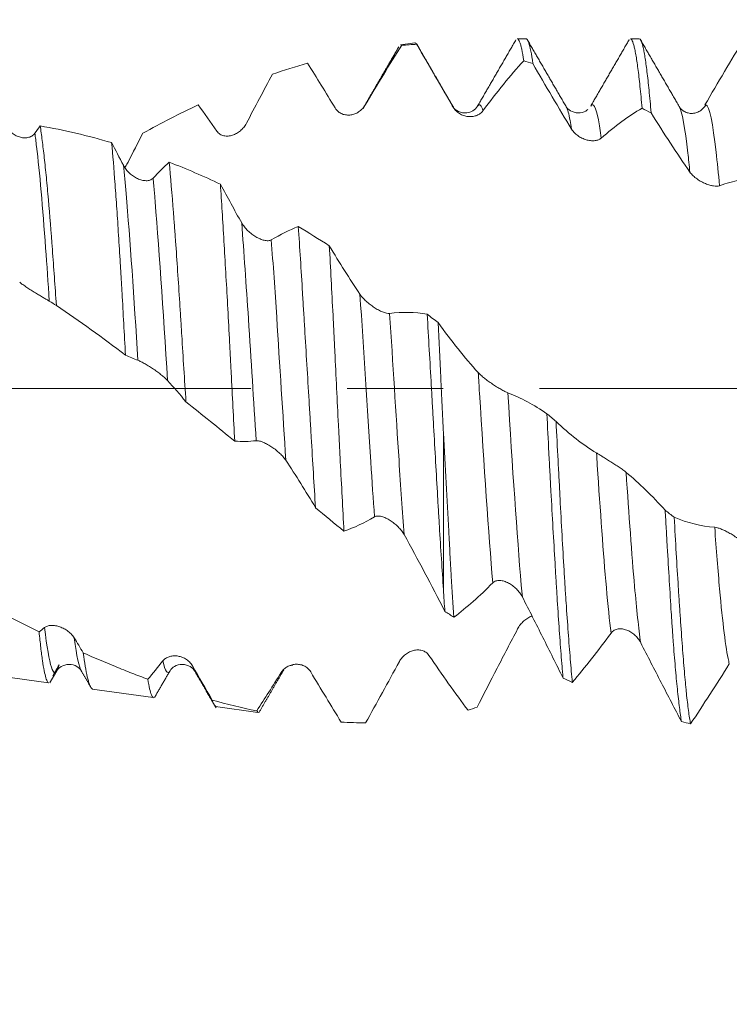
# Model space of a CAD drawing. Units: millimetres. Extents: x -41 to 46, y -82 to 24.
# Drawn here: x 19 to 23, y -3 to 2 of the extents above; entities that cross this region are included whole.
import ezdxf

# ---------------------------------------------------------------- set-up
doc = ezdxf.new("R2010")
doc.units = ezdxf.units.MM
doc.linetypes.add('CENTER', pattern=[47.5, 22, -8.5, 8.5, -8.5])
for name, color, linetype in [('1', 4, 'Continuous'), ('2', 7, 'Continuous'), ('SK2', 7, 'Continuous'), ('SK4', 2, 'CENTER')]:
    doc.layers.add(name, color=color, linetype=linetype)
doc.styles.add('iso_b_vert', font='simplex.shx')
doc.dimstyles.get("Standard").update_dxf_attribs({"dimtxt": 0.18, "dimasz": 0.18, "dimexe": 0.18, "dimexo": 0.0625, "dimgap": 0.09, "dimtad": 1, "dimzin": 0, "dimdsep": 52, "dimtxsty": 'Standard', "dimcen": 0.09, "dimadec": 0, "dimazin": 0, "dimtfac": 1, "dimtdec": 4, "dimtofl": 0, "dimtmove": 0, "dimatfit": 3, "dimfxl": 1, "dimtolj": 1, "dimtzin": 0, "dimarcsym": 0})

# ---------------------------------------------------------------- blocks, each defined once
blk = doc.blocks.new('_U2')
at = {"layer": 'SK2', "lineweight": 13}
for p, q in [((23.87, 1.5875), (23.87, 12.85)), ((25, 3.131882), (25, 12.85)), ((32.5, 10.85), (16.37, 10.85))]:
    blk.add_line(p, q, dxfattribs=at)
at = {"layer": 'SK2', "lineweight": 18}
for points in [[(23.87, 10.85), (20.370002, 10.389216), (20.369998, 11.310784)], [(25, 10.85), (28.499998, 11.310784), (28.500002, 10.389216)]]:
    blk.add_solid(points, dxfattribs=at)
at = {"layer": 'SK2', "lineweight": 18, "attachment_point": 7, "line_spacing_factor": 1.084337, "style": 'iso_b_vert'}
for s, insert, char_height in [('\\W0.5779;1.13', (21.823429, 18.735114), 3), ("\\W0.6474;'C'", (21.849929, 11.632634), 3.5)]:
    blk.add_mtext(s, dxfattribs=dict(at, insert=insert, char_height=char_height))
blk = doc.blocks.new('_U3')
at = {"layer": 'SK2', "lineweight": 13}
for p, q in [((19, -3.131882), (19, -10.544382)), ((25, -3.131882), (25, -10.544382)), ((32.5, -8.544382), (11.5, -8.544382))]:
    blk.add_line(p, q, dxfattribs=at)
at = {"layer": 'SK2', "lineweight": 18}
for points in [[(19, -8.544382), (15.500002, -9.005166), (15.499998, -8.083599)], [(25, -8.544382), (28.499998, -8.083599), (28.500002, -9.005166)]]:
    blk.add_solid(points, dxfattribs=at)
at = {"layer": 'SK2', "lineweight": 18, "insert": (18.681634, -7.659268), "char_height": 3, "attachment_point": 7, "line_spacing_factor": 1.084337, "style": 'iso_b_vert'}
blk.add_mtext('\\W0.5404;6', dxfattribs=at)
blk = doc.blocks.new('_U4')
at = {"layer": 'SK2', "lineweight": 13}
for p, q in [((7, -2.7225), (7, -33.044382)), ((25, -3.131882), (25, -33.044382)), ((25, -31.044382), (7, -31.044382))]:
    blk.add_line(p, q, dxfattribs=at)
at = {"layer": 'SK2', "lineweight": 18}
for points in [[(7, -31.044382), (10.499998, -30.583599), (10.500002, -31.505166)], [(25, -31.044382), (21.500002, -31.505166), (21.499998, -30.583599)]]:
    blk.add_solid(points, dxfattribs=at)
at = {"layer": 'SK2', "lineweight": 18, "insert": (14.742115, -30.159268), "char_height": 3, "attachment_point": 7, "line_spacing_factor": 1.084337, "style": 'iso_b_vert'}
blk.add_mtext('\\W0.5321;18', dxfattribs=at)
blk = doc.blocks.new('_U5')
at = {"layer": '2', "lineweight": 13}
for p, q in [((9.7, -1.5875), (9.7, -22.044382)), ((25, -3.131882), (25, -22.044382)), ((25, -20.044382), (9.7, -20.044382))]:
    blk.add_line(p, q, dxfattribs=at)
at = {"layer": '2', "lineweight": 18}
for points in [[(9.7, -20.044382), (13.199998, -19.583599), (13.200002, -20.505166)], [(25, -20.044382), (21.500002, -20.505166), (21.499998, -19.583599)]]:
    blk.add_solid(points, dxfattribs=at)
at = {"layer": '2', "lineweight": 18, "insert": (14.363486, -19.159268), "char_height": 3, "attachment_point": 7, "line_spacing_factor": 1.084337, "style": 'iso_b_vert'}
blk.add_mtext('\\W0.6562;15.3', dxfattribs=at)

msp = doc.modelspace()

# ---------------------------------------------------------------- linework, layer by layer
at = {"layer": '1', "lineweight": 18}
for p, q in [((21.1989, 1.5265), (21.1354, 1.5176)), ((21.2079, 1.5207), (21.2009, 1.5268)), ((21.6907, 1.5444), (21.6523, 1.5444)), ((22.1453, 1.5385), (22.147, 1.5411)), ((22.1907, 1.5444), (22.1522, 1.5444)), ((21.1369, 1.5178), (21.142, 1.5159)), ((20.9738, 1.2429), (20.9707, 1.2357)), ((21.3676, 1.2459), (21.3626, 1.2521)), ((21.4774, 1.2489), (21.4753, 1.2457)), ((21.8686, 1.2441), (21.8661, 1.2483)), ((22.4849, 1.2537), (22.4812, 1.2529)), ((21.3258, -0.1953), (21.3258, -0.8868)), ((19.232, -1.2501), (19.5811, -1.2992)), ((20.229, -1.2508), (20.2267, -1.2479)), ((20.6203, -1.2407), (20.6177, -1.2459)), ((19.774, -1.3263), (20.0426, -1.364)), ((20.3185, -1.4028), (20.506, -1.4292)), ((20.5072, -1.4294), (20.5006, -1.4228))]:
    msp.add_line(p, q, dxfattribs=at)
at = {"layer": '1', "lineweight": 13}
for p, q in [((20.9779, 1.2495), (20.9738, 1.2429)), ((21.3696, 1.2421), (21.3676, 1.2459))]:
    msp.add_line(p, q, dxfattribs=at)
at = {"layer": '1', "lineweight": 18}
for points, degree in [([(21.3675, 1.2461), (21.2869, 1.3847), (21.2064, 1.5234)], 2), ([(21.6462, 1.5402), (21.561, 1.393), (21.4755, 1.2459)], 2), ([(21.8688, 1.2437), (21.783, 1.3911), (21.6974, 1.5387)], 2), ([(22.1466, 1.5408), (22.0615, 1.394), (21.9764, 1.2473)], 2), ([(22.3667, 1.2475), (22.2808, 1.3952), (22.1952, 1.5427)], 2), ([(21.1283, 1.5087), (21.051, 1.3755), (20.9737, 1.2426)], 2), ([(21.2079, 1.5207), (21.186, 1.5194), (21.164, 1.5178), (21.142, 1.5159)], 3), ([(20.7254, 1.4373), (20.6737, 1.4226), (20.6219, 1.4062), (20.5698, 1.388)], 3), ([(20.847, 1.2393), (20.8063, 1.3067), (20.7657, 1.3729), (20.7254, 1.4373)], 3), ([(21.6804, 1.4475), (21.6939, 1.4435), (21.7074, 1.4395), (21.7209, 1.4353)], 3), ([(20.2427, 1.2532), (20.1607, 1.2146), (20.079, 1.1726), (19.9972, 1.1277)], 3), ([(20.3244, 1.1373), (20.2971, 1.1771), (20.2698, 1.2158), (20.2427, 1.2532)], 3), ([(22.2034, 1.238), (22.2168, 1.2313), (22.2302, 1.2245), (22.2435, 1.2176)], 3), ([(19.5202, 1.1277), (19.5281, 1.1386), (19.536, 1.1494), (19.5439, 1.1602)], 3), ([(19.9972, 1.1277), (19.9758, 1.0852), (19.9543, 1.0427), (19.9327, 1.0003)], 3), ([(19.8595, 1.0862), (19.8768, 1.0528), (19.8943, 1.0195), (19.9118, 0.9863)], 3), ([(20.0427, 0.9295), (20.0665, 0.9542), (20.0902, 0.9778), (20.1138, 1)], 3), ([(20.1138, 1), (20.1899, 0.9706), (20.2654, 0.9381), (20.3404, 0.9025)], 3), ([(20.3404, 0.9025), (20.3715, 0.8446), (20.4027, 0.7877), (20.4343, 0.7318)], 3), ([(20.5653, 0.657), (20.6052, 0.6806), (20.645, 0.7001), (20.6844, 0.7157)], 3), ([(20.6844, 0.7157), (20.73, 0.6883), (20.7758, 0.6601), (20.8215, 0.6308)], 3), ([(19.6156, 0.3672), (19.6051, 0.3739), (19.5947, 0.3803), (19.5843, 0.3864)], 3), ([(19.9211, 0.1486), (19.8198, 0.2246), (19.7182, 0.2978), (19.6156, 0.3672)], 3), ([(21.0879, 0.3322), (21.1437, 0.3393), (21.1992, 0.338), (21.254, 0.3285)], 3), ([(21.254, 0.3285), (21.2701, 0.3163), (21.2862, 0.3041), (21.3022, 0.2918)], 3), ([(19.9759, 0.1251), (19.9576, 0.132), (19.9393, 0.1398), (19.9211, 0.1486)], 3), ([(20.188, -0.0581), (20.1611, -0.0251), (20.1341, 0.0062), (20.1069, 0.0356)], 3), ([(21.8233, -0.1447), (21.8098, -0.1333), (21.7963, -0.1219), (21.7827, -0.1104)], 3), ([(21.8233, -0.1447), (21.882, -0.2006), (21.9416, -0.2472), (22.0021, -0.2838)], 3), ([(20.4986, -0.2298), (20.4668, -0.2334), (20.4351, -0.234), (20.4036, -0.2317)], 3), ([(20.8863, -0.6292), (20.8444, -0.5949), (20.8026, -0.5603), (20.7606, -0.5257)], 3), ([(22.3454, -0.5677), (22.3321, -0.5574), (22.3188, -0.5471), (22.3055, -0.5367)], 3), ([(21.0211, -0.566), (20.976, -0.5925), (20.9309, -0.6136), (20.8863, -0.6292)], 3), ([(22.3454, -0.5677), (22.4043, -0.5922), (22.464, -0.6072), (22.5245, -0.6119)], 3), ([(21.3258, -0.8868), (21.3279, -0.9199), (21.33, -0.9521), (21.3321, -0.9833)], 3), ([(21.3321, -0.9833), (21.3454, -0.992), (21.3588, -1.0006), (21.3722, -1.0091)], 3), ([(19.5389, -1.0739), (19.5471, -1.0676), (19.5552, -1.0612), (19.5634, -1.0546)], 3), ([(19.6944, -1.1004), (19.7076, -1.1221), (19.7207, -1.144), (19.7339, -1.1659)], 3), ([(20.0198, -1.2829), (20.0418, -1.2569), (20.0638, -1.23), (20.0859, -1.202)], 3), ([(19.5869, -1.2981), (19.6009, -1.2739), (19.615, -1.2498)], 2), ([(19.6275, -1.2195), (19.6181, -1.2356), (19.6087, -1.2517), (19.5992, -1.2678)], 3), ([(19.7255, -1.2458), (19.7482, -1.2849), (19.7709, -1.3239)], 2), ([(20.0494, -1.363), (20.0835, -1.3043), (20.1176, -1.2457)], 2), ([(20.2168, -1.224), (20.2459, -1.2743), (20.2749, -1.3246), (20.3038, -1.3748)], 3), ([(20.2291, -1.2509), (20.2752, -1.3303), (20.3212, -1.4097)], 2), ([(20.5101, -1.431), (20.5639, -1.3383), (20.6178, -1.2458)], 2), ([(20.6479, -1.2222), (20.6536, -1.2212), (20.6603, -1.2209)], 2), ([(20.7395, -1.2508), (20.7847, -1.3261), (20.8296, -1.4001), (20.8741, -1.4721)], 3), ([(21.8544, -1.2778), (21.8679, -1.2842), (21.8815, -1.2905), (21.8951, -1.2967)], 3), ([(20.3038, -1.3748), (20.3095, -1.393), (20.3151, -1.4024), (20.3207, -1.4031)], 3), ([(20.3038, -1.3748), (20.3698, -1.3932), (20.4353, -1.4092), (20.5006, -1.4228)], 3), ([(21.4744, -1.4064), (21.4611, -1.411), (21.4479, -1.4154), (21.4347, -1.4198)], 3), ([(20.8741, -1.4721), (20.91, -1.4741), (20.946, -1.4753), (20.9819, -1.4756)], 3), ([(22.3777, -1.47), (22.391, -1.4734), (22.4043, -1.4768), (22.4176, -1.48)], 3)]:
    msp.add_open_spline(points, degree=degree, dxfattribs=at)
for points, knots in [([(21.6523, 1.5444), (21.6527, 1.5444), (21.6532, 1.5443), (21.6566, 1.5432), (21.6596, 1.5389), (21.6641, 1.5275), (21.6657, 1.5229), (21.6686, 1.512), (21.6701, 1.5058), (21.6745, 1.4848), (21.6774, 1.4677), (21.6804, 1.4475)], [0, 0, 0, 0, 0.046794, 0.046794, 0.364529, 0.364529, 0.523397, 0.523397, 0.682265, 0.682265, 1, 1, 1, 1]), ([(21.7209, 1.4353), (21.718, 1.4568), (21.715, 1.4751), (21.709, 1.5055), (21.7059, 1.5176), (21.7021, 1.5287), (21.7013, 1.5307), (21.6998, 1.5343), (21.699, 1.5359), (21.6967, 1.5401), (21.6952, 1.5421), (21.6927, 1.544), (21.6916, 1.5444), (21.6906, 1.5444)], [0, 0, 0, 0, 0.299507, 0.299507, 0.599013, 0.599013, 0.67389, 0.67389, 0.748767, 0.748767, 0.89852, 0.89852, 1, 1, 1, 1]), ([(22.1522, 1.5444), (22.1542, 1.5444), (22.1592, 1.5407), (22.1641, 1.5279), (22.1685, 1.5115), (22.17, 1.5053), (22.173, 1.4911), (22.1745, 1.4831), (22.179, 1.4571), (22.1821, 1.4367), (22.1883, 1.39), (22.1913, 1.3638), (22.1959, 1.3199), (22.1974, 1.3046), (22.2004, 1.2724), (22.2019, 1.2555), (22.2034, 1.238)], [0, 0, 0, 0, 0.120412, 0.296329, 0.296329, 0.384288, 0.384288, 0.472247, 0.472247, 0.648165, 0.648165, 0.824082, 0.824082, 0.912041, 0.912041, 1, 1, 1, 1]), ([(22.2435, 1.2176), (22.242, 1.2354), (22.2405, 1.2527), (22.2374, 1.286), (22.2359, 1.302), (22.2313, 1.3477), (22.2282, 1.3752), (22.2222, 1.4241), (22.2192, 1.4456), (22.2147, 1.4733), (22.2133, 1.4818), (22.2103, 1.4972), (22.2088, 1.5042), (22.2044, 1.5225), (22.1989, 1.5391), (22.1933, 1.5444), (22.1907, 1.5444)], [0, 0, 0, 0, 0.085074, 0.085074, 0.170149, 0.170149, 0.340298, 0.340298, 0.510447, 0.510447, 0.595521, 0.595521, 0.680595, 0.680595, 0.850744, 1, 1, 1, 1]), ([(22.4812, 1.2529), (22.5102, 1.3023), (22.5391, 1.3514), (22.5966, 1.4486), (22.6252, 1.4967), (22.6536, 1.5441)], [0, 0, 0, 0, 0.5, 0.5, 1, 1, 1, 1]), ([(21.142, 1.5159), (21.1149, 1.4739), (21.0877, 1.4307), (21.033, 1.3418), (21.0055, 1.2962), (20.9779, 1.2495)], [0, 0, 0, 0, 0.5, 0.5, 1, 1, 1, 1]), ([(21.3696, 1.2421), (21.3425, 1.2886), (21.3155, 1.3352), (21.2615, 1.4282), (21.2347, 1.4745), (21.2079, 1.5207)], [0, 0, 0, 0, 0.5, 0.5, 1, 1, 1, 1]), ([(21.6804, 1.4475), (21.6508, 1.4148), (21.621, 1.3801), (21.561, 1.3064), (21.5309, 1.2677), (21.5006, 1.2269)], [0, 0, 0, 0, 0.5, 0.5, 1, 1, 1, 1]), ([(21.8922, 1.1455), (21.8634, 1.1926), (21.8348, 1.2404), (21.7776, 1.3371), (21.7492, 1.386), (21.7209, 1.4353)], [0, 0, 0, 0, 0.5, 0.5, 1, 1, 1, 1]), ([(20.5698, 1.388), (20.5509, 1.3526), (20.5319, 1.3168), (20.4937, 1.2447), (20.4746, 1.2084), (20.4553, 1.1718)], [0, 0, 0, 0, 0.5, 0.5, 1, 1, 1, 1]), ([(20.9779, 1.2495), (20.9745, 1.2437), (20.9704, 1.2386), (20.9615, 1.2293), (20.9565, 1.2252), (20.9459, 1.2183), (20.9403, 1.2155), (20.9286, 1.211), (20.9224, 1.2095), (20.9101, 1.2077), (20.9038, 1.2076), (20.891, 1.2089), (20.8847, 1.2104), (20.8724, 1.2152), (20.8664, 1.2187), (20.8557, 1.2275), (20.8508, 1.2329), (20.847, 1.2393)], [0, 0, 0, 0, 0.125, 0.125, 0.25, 0.25, 0.375, 0.375, 0.5, 0.5, 0.625, 0.625, 0.75, 0.75, 0.875, 0.875, 1, 1, 1, 1]), ([(21.4763, 1.2473), (21.4714, 1.2382), (21.4577, 1.2244), (21.4199, 1.2128), (21.3821, 1.2264), (21.3684, 1.2417), (21.3635, 1.2514)], [0, 0, 0, 0, 0.243816, 0.499529, 0.755563, 1, 1, 1, 1]), ([(21.5006, 1.2269), (21.4971, 1.2223), (21.4931, 1.2184), (21.4841, 1.2117), (21.4791, 1.2089), (21.4685, 1.2045), (21.4629, 1.203), (21.4512, 1.2011), (21.445, 1.2007), (21.4327, 1.2014), (21.4264, 1.2024), (21.4136, 1.206), (21.4073, 1.2085), (21.3981, 1.2135), (21.395, 1.2154), (21.3892, 1.2196), (21.3864, 1.2219), (21.3783, 1.2295), (21.3735, 1.2355), (21.3696, 1.2421)], [0, 0, 0, 0, 0.125, 0.125, 0.25, 0.25, 0.375, 0.375, 0.5, 0.5, 0.625, 0.625, 0.75, 0.75, 0.8125, 0.8125, 0.875, 0.875, 1, 1, 1, 1]), ([(21.964, 1.2341), (21.9616, 1.2309), (21.9524, 1.2221), (21.9206, 1.2134), (21.8845, 1.2255), (21.8719, 1.2378), (21.8677, 1.2458)], [0, 0, 0, 0, 0.133563, 0.424315, 0.715023, 1, 1, 1, 1]), ([(22.2034, 1.238), (22.1737, 1.2207), (22.1439, 1.2011), (22.0837, 1.1571), (22.0535, 1.1328), (22.0231, 1.1061)], [0, 0, 0, 0, 0.5, 0.5, 1, 1, 1, 1]), ([(22.4148, 0.9561), (22.3861, 0.9973), (22.3574, 1.0398), (22.3003, 1.1271), (22.2718, 1.1718), (22.2435, 1.2176)], [0, 0, 0, 0, 0.5, 0.5, 1, 1, 1, 1]), ([(22.4847, 1.2537), (22.4795, 1.2432), (22.4684, 1.2302), (22.4459, 1.2182), (22.4264, 1.2144), (22.4068, 1.2162), (22.3843, 1.2254), (22.3732, 1.2362), (22.368, 1.2453)], [0, 0, 0, 0, 0.240039, 0.368781, 0.500499, 0.63218, 0.760789, 1, 1, 1, 1]), ([(19.3892, 1.1639), (19.3927, 1.1572), (19.3968, 1.1512), (19.406, 1.1402), (19.4111, 1.1351), (19.4219, 1.1262), (19.4276, 1.1224), (19.4395, 1.1159), (19.4457, 1.1132), (19.458, 1.1094), (19.4643, 1.1081), (19.477, 1.1071), (19.4832, 1.1074), (19.4922, 1.1092), (19.4952, 1.11), (19.5009, 1.1122), (19.5037, 1.1135), (19.5116, 1.1182), (19.5163, 1.1224), (19.5202, 1.1277)], [0, 0, 0, 0, 0.125, 0.125, 0.25, 0.25, 0.375, 0.375, 0.5, 0.5, 0.625, 0.625, 0.75, 0.75, 0.8125, 0.8125, 0.875, 0.875, 1, 1, 1, 1]), ([(19.5439, 1.1602), (19.5469, 1.1406), (19.5499, 1.119), (19.5559, 1.0721), (19.559, 1.0467), (19.5636, 1.0057), (19.5651, 0.9916), (19.5682, 0.9623), (19.5697, 0.9471), (19.5743, 0.9007), (19.5773, 0.8682), (19.5861, 0.7666), (19.5918, 0.6932), (19.6037, 0.5348), (19.6096, 0.4525), (19.6156, 0.3672)], [0, 0, 0, 0, 0.125, 0.125, 0.25, 0.25, 0.3125, 0.3125, 0.375, 0.375, 0.5, 0.5, 0.75, 0.75, 1, 1, 1, 1]), ([(19.5439, 1.1602), (19.5966, 1.151), (19.6491, 1.1402), (19.7543, 1.1155), (19.8068, 1.1016), (19.8595, 1.0862)], [0, 0, 0, 0, 0.5, 0.5, 1, 1, 1, 1]), ([(20.4553, 1.1718), (20.4519, 1.1652), (20.4478, 1.1592), (20.4389, 1.1482), (20.4338, 1.1432), (20.4232, 1.1343), (20.4176, 1.1304), (20.4059, 1.1238), (20.3998, 1.1211), (20.3874, 1.1172), (20.3811, 1.1159), (20.3684, 1.115), (20.362, 1.1154), (20.3528, 1.1173), (20.3498, 1.1183), (20.3439, 1.1206), (20.3411, 1.122), (20.3331, 1.1271), (20.3282, 1.1317), (20.3244, 1.1373)], [0, 0, 0, 0, 0.125, 0.125, 0.25, 0.25, 0.375, 0.375, 0.5, 0.5, 0.625, 0.625, 0.75, 0.75, 0.8125, 0.8125, 0.875, 0.875, 1, 1, 1, 1]), ([(22.0231, 1.1061), (22.0197, 1.103), (22.0157, 1.1007), (22.0067, 1.0971), (22.0017, 1.0958), (21.9911, 1.0944), (21.9855, 1.0943), (21.9738, 1.0951), (21.9676, 1.096), (21.9553, 1.099), (21.949, 1.1011), (21.9362, 1.1066), (21.9299, 1.1099), (21.9176, 1.1179), (21.9116, 1.1226), (21.9009, 1.1332), (21.896, 1.1392), (21.8922, 1.1455)], [0, 0, 0, 0, 0.125, 0.125, 0.25, 0.25, 0.375, 0.375, 0.5, 0.5, 0.625, 0.625, 0.75, 0.75, 0.875, 0.875, 1, 1, 1, 1]), ([(19.9211, 0.1486), (19.9159, 0.2421), (19.9107, 0.3333), (19.9042, 0.4443), (19.9029, 0.4664), (19.9003, 0.5102), (19.899, 0.5319), (19.8951, 0.5958), (19.8901, 0.6784), (19.8851, 0.7559), (19.8813, 0.8121), (19.88, 0.8305), (19.8775, 0.8666), (19.8762, 0.8845), (19.8698, 0.9709), (19.8646, 1.0323), (19.8595, 1.0862)], [0, 0, 0, 0, 0.25, 0.25, 0.3125, 0.3125, 0.375, 0.375, 0.5, 0.625, 0.625, 0.6875, 0.6875, 0.75, 0.75, 1, 1, 1, 1]), ([(19.9327, 1.0003), (19.9292, 0.9935), (19.9252, 0.9872), (19.9199, 0.9801), (19.919, 0.979), (19.9182, 0.9779)], [0, 0, 0, 0, 0.842914, 0.842914, 1, 1, 1, 1]), ([(20.1138, 1), (20.12, 0.9327), (20.1263, 0.8584), (20.1342, 0.7569), (20.1358, 0.7361), (20.1389, 0.6939), (20.1405, 0.6726), (20.1452, 0.6078), (20.1514, 0.5193), (20.1574, 0.4267), (20.162, 0.3557), (20.1635, 0.3317), (20.1666, 0.2833), (20.1681, 0.2591), (20.1727, 0.1863), (20.1757, 0.1377), (20.1818, 0.04), (20.1849, -0.0089), (20.188, -0.0581)], [0, 0, 0, 0, 0.25, 0.25, 0.3125, 0.3125, 0.375, 0.375, 0.5, 0.625, 0.625, 0.6875, 0.6875, 0.75, 0.75, 0.875, 0.875, 1, 1, 1, 1]), ([(19.9118, 0.9863), (19.9153, 0.9796), (19.9194, 0.9734), (19.9286, 0.9617), (19.9337, 0.9562), (19.9445, 0.9462), (19.9502, 0.9417), (19.9621, 0.9336), (19.9683, 0.9301), (19.9806, 0.9244), (19.9869, 0.9222), (19.9996, 0.919), (20.0058, 0.9182), (20.0148, 0.9181), (20.0178, 0.9184), (20.0235, 0.9192), (20.0263, 0.9199), (20.0342, 0.9227), (20.0389, 0.9256), (20.0427, 0.9295)], [0, 0, 0, 0, 0.125, 0.125, 0.25, 0.25, 0.375, 0.375, 0.5, 0.5, 0.625, 0.625, 0.75, 0.75, 0.8125, 0.8125, 0.875, 0.875, 1, 1, 1, 1]), ([(22.5458, 0.896), (22.5424, 0.8948), (22.5383, 0.8941), (22.5294, 0.8938), (22.5244, 0.8942), (22.5138, 0.8958), (22.5082, 0.8971), (22.4964, 0.9004), (22.4903, 0.9026), (22.4779, 0.9077), (22.4717, 0.9106), (22.4589, 0.9176), (22.4525, 0.9215), (22.4403, 0.9301), (22.4343, 0.935), (22.4235, 0.9452), (22.4187, 0.9506), (22.4148, 0.9561)], [0, 0, 0, 0, 0.125, 0.125, 0.25, 0.25, 0.375, 0.375, 0.5, 0.5, 0.625, 0.625, 0.75, 0.75, 0.875, 0.875, 1, 1, 1, 1]), ([(22.7258, 0.9295), (22.6962, 0.9291), (22.6664, 0.9262), (22.6063, 0.915), (22.5762, 0.9068), (22.5458, 0.896)], [0, 0, 0, 0, 0.5, 0.5, 1, 1, 1, 1]), ([(20.4036, -0.2317), (20.3983, -0.1312), (20.3932, -0.0305), (20.3867, 0.0956), (20.3854, 0.1208), (20.3828, 0.1713), (20.3815, 0.1966), (20.3775, 0.2721), (20.3748, 0.3215), (20.3694, 0.4186), (20.3639, 0.514), (20.3586, 0.6061), (20.3533, 0.6963), (20.3507, 0.7398), (20.3455, 0.8236), (20.343, 0.8639), (20.3404, 0.9025)], [0, 0, 0, 0, 0.25, 0.25, 0.3125, 0.3125, 0.375, 0.375, 0.5, 0.5, 0.625, 0.75, 0.75, 0.875, 0.875, 1, 1, 1, 1]), ([(20.4343, 0.7318), (20.4378, 0.7256), (20.4419, 0.7196), (20.4511, 0.7081), (20.4562, 0.7025), (20.467, 0.692), (20.4727, 0.6871), (20.4846, 0.6781), (20.4908, 0.674), (20.5031, 0.6667), (20.5094, 0.6636), (20.5221, 0.6583), (20.5283, 0.6563), (20.5373, 0.6543), (20.5403, 0.6538), (20.546, 0.6532), (20.5488, 0.6531), (20.5567, 0.6535), (20.5614, 0.6547), (20.5653, 0.657)], [0, 0, 0, 0, 0.125, 0.125, 0.25, 0.25, 0.375, 0.375, 0.5, 0.5, 0.625, 0.625, 0.75, 0.75, 0.8125, 0.8125, 0.875, 0.875, 1, 1, 1, 1]), ([(20.6844, 0.7157), (20.6877, 0.6692), (20.694, 0.5737), (20.7001, 0.4736), (20.7047, 0.3968), (20.7063, 0.3709), (20.7095, 0.3185), (20.7111, 0.2921), (20.7158, 0.2129), (20.7223, 0.1069), (20.7287, 0.0001), (20.7336, -0.0802), (20.7352, -0.1071), (20.7384, -0.1608), (20.7401, -0.1878), (20.7449, -0.2678), (20.7512, -0.373), (20.7575, -0.4753), (20.7606, -0.5257)], [0, 0, 0, 0, 0.125, 0.25, 0.25, 0.3125, 0.3125, 0.375, 0.375, 0.5, 0.625, 0.625, 0.6875, 0.6875, 0.75, 0.75, 0.875, 1, 1, 1, 1]), ([(20.8863, -0.6292), (20.8836, -0.5798), (20.8809, -0.5294), (20.8755, -0.427), (20.8728, -0.3749), (20.8687, -0.2955), (20.8674, -0.2688), (20.8646, -0.2149), (20.8632, -0.1877), (20.8592, -0.1064), (20.8538, 0.0017), (20.8485, 0.1095), (20.8445, 0.1902), (20.8432, 0.217), (20.8405, 0.2707), (20.8392, 0.2976), (20.8351, 0.3773), (20.8298, 0.4816), (20.8243, 0.5817), (20.8215, 0.6308)], [0, 0, 0, 0, 0.125, 0.125, 0.25, 0.25, 0.3125, 0.3125, 0.375, 0.375, 0.5, 0.625, 0.625, 0.6875, 0.6875, 0.75, 0.75, 0.875, 1, 1, 1, 1]), ([(20.8215, 0.6308), (20.8438, 0.5934), (20.8663, 0.5568), (20.9114, 0.4854), (20.9341, 0.4506), (20.9569, 0.4168)], [0, 0, 0, 0, 0.5, 0.5, 1, 1, 1, 1]), ([(19.5843, 0.3864), (19.5808, 0.3884), (19.5768, 0.3908), (19.5678, 0.3961), (19.5628, 0.399), (19.5522, 0.4054), (19.5466, 0.4087), (19.5349, 0.4158), (19.5288, 0.4195), (19.5164, 0.4271), (19.5101, 0.431), (19.4973, 0.4391), (19.491, 0.4431), (19.4787, 0.4513), (19.4727, 0.4554), (19.462, 0.4631), (19.4572, 0.4667), (19.4533, 0.4699)], [0, 0, 0, 0, 0.125, 0.125, 0.25, 0.25, 0.375, 0.375, 0.5, 0.5, 0.625, 0.625, 0.75, 0.75, 0.875, 0.875, 1, 1, 1, 1]), ([(20.9569, 0.4168), (20.9604, 0.4115), (20.9646, 0.4064), (20.9737, 0.3961), (20.9789, 0.3909), (20.9897, 0.381), (20.9954, 0.3763), (21.0073, 0.3671), (21.0134, 0.3627), (21.0258, 0.3547), (21.0321, 0.351), (21.0448, 0.3442), (21.0509, 0.3413), (21.06, 0.3377), (21.063, 0.3366), (21.0687, 0.3347), (21.0714, 0.334), (21.0793, 0.3322), (21.084, 0.3318), (21.0879, 0.3322)], [0, 0, 0, 0, 0.125, 0.125, 0.25, 0.25, 0.375, 0.375, 0.5, 0.5, 0.625, 0.625, 0.75, 0.75, 0.8125, 0.8125, 0.875, 0.875, 1, 1, 1, 1]), ([(21.254, 0.3285), (21.2601, 0.2249), (21.2662, 0.12), (21.2737, -0.0127), (21.2752, -0.0393), (21.2782, -0.0927), (21.2797, -0.1195), (21.2842, -0.1992), (21.2871, -0.2516), (21.293, -0.3554), (21.2959, -0.4067), (21.3004, -0.4828), (21.3019, -0.508), (21.3049, -0.5581), (21.3064, -0.5831), (21.3139, -0.7064), (21.3199, -0.7994), (21.3258, -0.8868)], [0, 0, 0, 0, 0.25, 0.25, 0.3125, 0.3125, 0.375, 0.375, 0.5, 0.5, 0.625, 0.625, 0.6875, 0.6875, 0.75, 0.75, 1, 1, 1, 1]), ([(21.3022, 0.2918), (21.3314, 0.2513), (21.3607, 0.2126), (21.4197, 0.1389), (21.4494, 0.104), (21.4793, 0.0712)], [0, 0, 0, 0, 0.5, 0.5, 1, 1, 1, 1]), ([(21.3258, -0.1953), (21.3239, -0.1551), (21.3219, -0.1147), (21.318, -0.0333), (21.316, 0.0078), (21.31, 0.1304), (21.3061, 0.2114), (21.3022, 0.2918)], [0, 0, 0, 0, 0.25, 0.25, 0.5, 0.5, 1, 1, 1, 1]), ([(20.1069, 0.0356), (20.1035, 0.0394), (20.0994, 0.0433), (20.0905, 0.0515), (20.0855, 0.0557), (20.0749, 0.0642), (20.0693, 0.0685), (20.0575, 0.0771), (20.0514, 0.0814), (20.0391, 0.0898), (20.0328, 0.0938), (20.02, 0.1018), (20.0137, 0.1056), (20.0014, 0.1127), (19.9954, 0.1159), (19.9847, 0.1214), (19.9798, 0.1236), (19.9759, 0.1251)], [0, 0, 0, 0, 0.125, 0.125, 0.25, 0.25, 0.375, 0.375, 0.5, 0.5, 0.625, 0.625, 0.75, 0.75, 0.875, 0.875, 1, 1, 1, 1]), ([(21.4793, 0.0712), (21.4829, 0.0673), (21.487, 0.0633), (21.4962, 0.0549), (21.5013, 0.0506), (21.5121, 0.0419), (21.5178, 0.0376), (21.5298, 0.0289), (21.5359, 0.0246), (21.5483, 0.0163), (21.5546, 0.0123), (21.5672, 0.0045), (21.5734, 0.0008), (21.5824, -0.0043), (21.5854, -0.006), (21.5911, -0.009), (21.5939, -0.0105), (21.6017, -0.0144), (21.6065, -0.0166), (21.6103, -0.018)], [0, 0, 0, 0, 0.125, 0.125, 0.25, 0.25, 0.375, 0.375, 0.5, 0.5, 0.625, 0.625, 0.75, 0.75, 0.8125, 0.8125, 0.875, 0.875, 1, 1, 1, 1]), ([(21.6103, -0.018), (21.6248, -0.0234), (21.6393, -0.0295), (21.6682, -0.0429), (21.6826, -0.0501), (21.7257, -0.0732), (21.7543, -0.0907), (21.7827, -0.1104)], [0, 0, 0, 0, 0.25, 0.25, 0.5, 0.5, 1, 1, 1, 1]), ([(20.4036, -0.2317), (20.3679, -0.2026), (20.332, -0.1735), (20.26, -0.1154), (20.224, -0.0866), (20.188, -0.0581)], [0, 0, 0, 0, 0.5, 0.5, 1, 1, 1, 1]), ([(21.7827, -0.1104), (21.7857, -0.1681), (21.7886, -0.2255), (21.7931, -0.3112), (21.7946, -0.3396), (21.7969, -0.3822), (21.7977, -0.3965), (21.7992, -0.4247), (21.803, -0.4947), (21.8098, -0.617), (21.8159, -0.7204), (21.8204, -0.7959), (21.8219, -0.8207), (21.8241, -0.8575), (21.8249, -0.8696), (21.8264, -0.8937), (21.8301, -0.953), (21.8338, -1.0087), (21.8396, -1.0934), (21.8425, -1.1336), (21.8469, -1.1904), (21.8484, -1.2087), (21.8506, -1.2354), (21.8514, -1.2441), (21.8529, -1.2612), (21.8536, -1.2696), (21.8544, -1.2778)], [0, 0, 0, 0, 0.125, 0.125, 0.1875, 0.1875, 0.21875, 0.21875, 0.25, 0.375, 0.5, 0.5, 0.5625, 0.5625, 0.59375, 0.59375, 0.625, 0.75, 0.75, 0.875, 0.875, 0.9375, 0.9375, 0.96875, 0.96875, 1, 1, 1, 1]), ([(21.8951, -1.2967), (21.8936, -1.281), (21.8922, -1.2645), (21.8892, -1.2301), (21.8877, -1.2121), (21.8832, -1.1565), (21.8802, -1.1172), (21.8741, -1.0342), (21.871, -0.9906), (21.8664, -0.9218), (21.8648, -0.8983), (21.8618, -0.8503), (21.8602, -0.8256), (21.8557, -0.7507), (21.8498, -0.6482), (21.8441, -0.5406), (21.8398, -0.4581), (21.8383, -0.4302), (21.8354, -0.3739), (21.8338, -0.3454), (21.8293, -0.2596), (21.8263, -0.2022), (21.8233, -0.1447)], [0, 0, 0, 0, 0.0625, 0.0625, 0.125, 0.125, 0.25, 0.25, 0.375, 0.375, 0.4375, 0.4375, 0.5, 0.5, 0.625, 0.75, 0.75, 0.8125, 0.8125, 0.875, 0.875, 1, 1, 1, 1]), ([(21.3722, -1.0091), (21.3683, -0.9519), (21.3644, -0.8916), (21.3586, -0.7966), (21.3567, -0.7641), (21.3538, -0.7143), (21.3529, -0.6974), (21.351, -0.6634), (21.35, -0.6462), (21.3452, -0.5594), (21.3413, -0.4886), (21.3337, -0.3441), (21.3298, -0.2704), (21.3258, -0.1953)], [0, 0, 0, 0, 0.25, 0.25, 0.375, 0.375, 0.4375, 0.4375, 0.5, 0.5, 0.75, 0.75, 1, 1, 1, 1]), ([(20.6295, -0.3164), (20.626, -0.3113), (20.622, -0.3061), (20.6131, -0.2959), (20.6081, -0.2907), (20.5975, -0.2808), (20.5919, -0.2759), (20.5801, -0.2666), (20.574, -0.2621), (20.5617, -0.2538), (20.5554, -0.25), (20.5426, -0.2429), (20.5362, -0.2398), (20.524, -0.2346), (20.518, -0.2325), (20.5073, -0.2299), (20.5024, -0.2293), (20.4986, -0.2298)], [0, 0, 0, 0, 0.125, 0.125, 0.25, 0.25, 0.375, 0.375, 0.5, 0.5, 0.625, 0.625, 0.75, 0.75, 0.875, 0.875, 1, 1, 1, 1]), ([(22.0021, -0.2838), (22.0056, -0.2859), (22.0097, -0.2884), (22.0189, -0.2941), (22.024, -0.2972), (22.0348, -0.3039), (22.0405, -0.3074), (22.0524, -0.3148), (22.0586, -0.3187), (22.071, -0.3265), (22.0773, -0.3305), (22.0899, -0.3387), (22.0961, -0.3428), (22.1051, -0.3489), (22.1081, -0.351), (22.1138, -0.355), (22.1166, -0.3569), (22.1244, -0.3627), (22.1292, -0.3663), (22.133, -0.3695)], [0, 0, 0, 0, 0.125, 0.125, 0.25, 0.25, 0.375, 0.375, 0.5, 0.5, 0.625, 0.625, 0.75, 0.75, 0.8125, 0.8125, 0.875, 0.875, 1, 1, 1, 1]), ([(20.7606, -0.5257), (20.739, -0.4891), (20.7172, -0.4533), (20.6735, -0.3835), (20.6515, -0.3495), (20.6295, -0.3164)], [0, 0, 0, 0, 0.5, 0.5, 1, 1, 1, 1]), ([(22.133, -0.3695), (22.162, -0.3935), (22.1909, -0.4195), (22.2485, -0.4754), (22.2771, -0.5052), (22.3055, -0.5367)], [0, 0, 0, 0, 0.5, 0.5, 1, 1, 1, 1]), ([(21.1521, -0.6445), (21.1487, -0.6383), (21.1447, -0.6323), (21.1357, -0.6207), (21.1307, -0.615), (21.1201, -0.6043), (21.1145, -0.5993), (21.1027, -0.5899), (21.0966, -0.5855), (21.0843, -0.5778), (21.078, -0.5744), (21.0652, -0.5686), (21.0589, -0.5663), (21.0466, -0.5631), (21.0406, -0.5623), (21.0299, -0.5626), (21.025, -0.5638), (21.0211, -0.566)], [0, 0, 0, 0, 0.125, 0.125, 0.25, 0.25, 0.375, 0.375, 0.5, 0.5, 0.625, 0.625, 0.75, 0.75, 0.875, 0.875, 1, 1, 1, 1]), ([(22.3055, -0.5367), (22.3071, -0.5641), (22.3087, -0.5914), (22.3117, -0.6451), (22.3133, -0.6714), (22.3178, -0.7493), (22.3237, -0.8495), (22.3295, -0.9429), (22.3338, -1.0103), (22.3353, -1.0324), (22.3383, -1.0752), (22.3397, -1.0959), (22.3442, -1.1562), (22.3503, -1.2314), (22.3564, -1.2965), (22.361, -1.3414), (22.3626, -1.3557), (22.3656, -1.3828), (22.3672, -1.3955), (22.3717, -1.4314), (22.3747, -1.4523), (22.3777, -1.47)], [0, 0, 0, 0, 0.0625, 0.0625, 0.125, 0.125, 0.25, 0.375, 0.375, 0.4375, 0.4375, 0.5, 0.5, 0.625, 0.75, 0.75, 0.8125, 0.8125, 0.875, 0.875, 1, 1, 1, 1]), ([(22.4176, -1.48), (22.4146, -1.4633), (22.4084, -1.424), (22.4024, -1.3725), (22.3986, -1.3363), (22.3979, -1.3289), (22.3964, -1.3137), (22.3941, -1.2904), (22.3919, -1.2657), (22.3875, -1.2144), (22.3846, -1.1777), (22.3788, -1.0994), (22.3758, -1.0577), (22.3719, -1.0023), (22.3712, -0.9911), (22.3696, -0.9684), (22.3673, -0.9341), (22.365, -0.8988), (22.3605, -0.827), (22.3544, -0.728), (22.3484, -0.6223), (22.3454, -0.5677)], [0, 0, 0, 0, 0.125, 0.25, 0.25, 0.28125, 0.28125, 0.3125, 0.375, 0.375, 0.5, 0.5, 0.625, 0.625, 0.65625, 0.65625, 0.6875, 0.75, 0.75, 0.875, 1, 1, 1, 1]), ([(21.3321, -0.9833), (21.3024, -0.9251), (21.2726, -0.8677), (21.2126, -0.7546), (21.1825, -0.699), (21.1521, -0.6445)], [0, 0, 0, 0, 0.5, 0.5, 1, 1, 1, 1]), ([(22.5245, -0.6119), (22.528, -0.6122), (22.5322, -0.6131), (22.5414, -0.6156), (22.5465, -0.6174), (22.5574, -0.6216), (22.5631, -0.6241), (22.575, -0.6297), (22.5811, -0.6329), (22.5935, -0.6397), (22.5998, -0.6434), (22.6125, -0.6514), (22.6186, -0.6556), (22.6276, -0.6623), (22.6306, -0.6646), (22.6363, -0.6692), (22.639, -0.6716), (22.6469, -0.6787), (22.6516, -0.6835), (22.6554, -0.6882)], [0, 0, 0, 0, 0.125, 0.125, 0.25, 0.25, 0.375, 0.375, 0.5, 0.5, 0.625, 0.625, 0.75, 0.75, 0.8125, 0.8125, 0.875, 0.875, 1, 1, 1, 1]), ([(21.5438, -0.8572), (21.515, -0.8865), (21.4863, -0.9138), (21.429, -0.9644), (21.4005, -0.9877), (21.3722, -1.0091)], [0, 0, 0, 0, 0.5, 0.5, 1, 1, 1, 1]), ([(21.6747, -0.92), (21.6713, -0.9133), (21.6673, -0.9069), (21.6583, -0.8949), (21.6533, -0.8892), (21.6427, -0.8787), (21.6371, -0.874), (21.6254, -0.8653), (21.6193, -0.8615), (21.6069, -0.855), (21.6006, -0.8524), (21.5878, -0.8485), (21.5815, -0.8473), (21.5692, -0.8466), (21.5632, -0.8472), (21.5525, -0.8505), (21.5476, -0.8533), (21.5438, -0.8572)], [0, 0, 0, 0, 0.125, 0.125, 0.25, 0.25, 0.375, 0.375, 0.5, 0.5, 0.625, 0.625, 0.75, 0.75, 0.875, 0.875, 1, 1, 1, 1]), ([(19.1615, -0.8745), (19.2252, -0.9098), (19.2883, -0.9442), (19.3827, -0.9941), (19.4141, -1.0104), (19.4766, -1.0426), (19.5077, -1.0584), (19.5389, -1.0739)], [0, 0, 0, 0, 0.5, 0.5, 0.75, 0.75, 1, 1, 1, 1]), ([(21.8544, -1.2778), (21.8248, -1.2179), (21.795, -1.158), (21.7351, -1.0385), (21.705, -0.9791), (21.6747, -0.92)], [0, 0, 0, 0, 0.5, 0.5, 1, 1, 1, 1]), ([(21.6536, -1.0606), (21.6571, -1.0538), (21.6612, -1.0476), (21.6704, -1.036), (21.6756, -1.0306), (21.6864, -1.0209), (21.6921, -1.0166), (21.704, -1.009), (21.7101, -1.0057), (21.7166, -1.0031), (21.7169, -1.0029), (21.7173, -1.0028)], [0, 0, 0, 0, 0.246861, 0.246861, 0.493722, 0.493722, 0.740583, 0.740583, 0.987444, 0.987444, 1, 1, 1, 1]), ([(19.5822, -1.2993), (19.5816, -1.2992), (19.5809, -1.299), (19.579, -1.2978), (19.5777, -1.2964), (19.5739, -1.2907), (19.5714, -1.2846), (19.564, -1.2597), (19.5591, -1.2345), (19.5528, -1.1917), (19.5516, -1.1826), (19.5491, -1.1634), (19.5478, -1.1534), (19.544, -1.1218), (19.5415, -1.0988), (19.5389, -1.0739)], [0, 0, 0, 0, 0.044699, 0.044699, 0.131545, 0.131545, 0.305236, 0.305236, 0.652618, 0.652618, 0.739463, 0.739463, 0.826309, 0.826309, 1, 1, 1, 1]), ([(19.5634, -1.0546), (19.5669, -1.0518), (19.5711, -1.0497), (19.5802, -1.0467), (19.5854, -1.0457), (19.5962, -1.0451), (19.6018, -1.0453), (19.6137, -1.0469), (19.6199, -1.0482), (19.6322, -1.052), (19.6385, -1.0544), (19.6512, -1.0605), (19.6574, -1.0641), (19.6664, -1.0705), (19.6694, -1.0728), (19.6752, -1.0776), (19.6779, -1.0801), (19.6858, -1.0882), (19.6906, -1.0941), (19.6944, -1.1004)], [0, 0, 0, 0, 0.125, 0.125, 0.25, 0.25, 0.375, 0.375, 0.5, 0.5, 0.625, 0.625, 0.75, 0.75, 0.8125, 0.8125, 0.875, 0.875, 1, 1, 1, 1]), ([(21.4744, -1.4064), (21.5038, -1.3491), (21.5335, -1.2915), (21.5783, -1.2049), (21.5933, -1.1761), (21.6234, -1.1183), (21.6385, -1.0894), (21.6536, -1.0606)], [0, 0, 0, 0, 0.5, 0.5, 0.75, 0.75, 1, 1, 1, 1]), ([(22.0664, -1.0791), (22.0377, -1.1183), (22.009, -1.1562), (21.9519, -1.2288), (21.9234, -1.2635), (21.8951, -1.2967)], [0, 0, 0, 0, 0.5, 0.5, 1, 1, 1, 1]), ([(22.1974, -1.1217), (22.1939, -1.115), (22.1899, -1.1088), (22.1809, -1.0974), (22.1759, -1.0921), (22.1653, -1.0826), (22.1597, -1.0784), (22.148, -1.0712), (22.1419, -1.0682), (22.1295, -1.0635), (22.1232, -1.0618), (22.1105, -1.0601), (22.1041, -1.06), (22.0918, -1.0618), (22.0859, -1.0637), (22.0751, -1.0697), (22.0703, -1.0738), (22.0664, -1.0791)], [0, 0, 0, 0, 0.125, 0.125, 0.25, 0.25, 0.375, 0.375, 0.5, 0.5, 0.625, 0.625, 0.75, 0.75, 0.875, 0.875, 1, 1, 1, 1]), ([(22.3777, -1.47), (22.348, -1.4131), (22.3181, -1.3556), (22.258, -1.2393), (22.2278, -1.1807), (22.1974, -1.1217)], [0, 0, 0, 0, 0.5, 0.5, 1, 1, 1, 1]), ([(19.7339, -1.1659), (19.74, -1.2104), (19.7461, -1.2457), (19.7538, -1.2786), (19.7554, -1.2847), (19.7585, -1.2955), (19.76, -1.3004), (19.7646, -1.313), (19.7696, -1.323), (19.7746, -1.3264), (19.7766, -1.3266)], [0, 0, 0, 0, 0.428108, 0.428108, 0.535135, 0.535135, 0.642162, 0.642162, 0.856216, 1, 1, 1, 1]), ([(19.7339, -1.1659), (19.7815, -1.1873), (19.8293, -1.2078), (19.9009, -1.2371), (19.9248, -1.2467), (19.9724, -1.2652), (19.9962, -1.2742), (20.0198, -1.2829)], [0, 0, 0, 0, 0.5, 0.5, 0.75, 0.75, 1, 1, 1, 1]), ([(21.1311, -1.2049), (21.1346, -1.1984), (21.1387, -1.1926), (21.1479, -1.1821), (21.153, -1.1773), (21.1638, -1.169), (21.1695, -1.1655), (21.1814, -1.1597), (21.1875, -1.1575), (21.1999, -1.1544), (21.2062, -1.1535), (21.2189, -1.1534), (21.2251, -1.1542), (21.2341, -1.1566), (21.2371, -1.1577), (21.2428, -1.1603), (21.2455, -1.1619), (21.2534, -1.1672), (21.2582, -1.1718), (21.262, -1.1775)], [0, 0, 0, 0, 0.125, 0.125, 0.25, 0.25, 0.375, 0.375, 0.5, 0.5, 0.625, 0.625, 0.75, 0.75, 0.8125, 0.8125, 0.875, 0.875, 1, 1, 1, 1]), ([(20.0859, -1.202), (20.0895, -1.1975), (20.0936, -1.1938), (20.1027, -1.1877), (20.1079, -1.1852), (20.1187, -1.1816), (20.1243, -1.1805), (20.1362, -1.1794), (20.1424, -1.1795), (20.1548, -1.181), (20.1611, -1.1824), (20.1737, -1.1867), (20.1799, -1.1895), (20.1889, -1.195), (20.1919, -1.197), (20.1977, -1.2014), (20.2004, -1.2038), (20.2083, -1.2115), (20.213, -1.2175), (20.2168, -1.224)], [0, 0, 0, 0, 0.125, 0.125, 0.25, 0.25, 0.375, 0.375, 0.5, 0.5, 0.625, 0.625, 0.75, 0.75, 0.8125, 0.8125, 0.875, 0.875, 1, 1, 1, 1]), ([(20.1176, -1.2458), (20.122, -1.2375), (20.1348, -1.225), (20.1719, -1.2131), (20.209, -1.2256), (20.2218, -1.2387), (20.2263, -1.2473)], [0, 0, 0, 0, 0.247802, 0.50141, 0.754274, 1, 1, 1, 1]), ([(20.6085, -1.2536), (20.6121, -1.2479), (20.6162, -1.2429), (20.6254, -1.2343), (20.6305, -1.2305), (20.6413, -1.2243), (20.6469, -1.2219), (20.6588, -1.2183), (20.665, -1.2172), (20.6774, -1.2164), (20.6837, -1.2167), (20.6963, -1.2188), (20.7025, -1.2207), (20.7116, -1.2248), (20.7146, -1.2264), (20.7203, -1.2301), (20.7231, -1.2321), (20.7309, -1.2389), (20.7357, -1.2445), (20.7395, -1.2508)], [0, 0, 0, 0, 0.125, 0.125, 0.25, 0.25, 0.375, 0.375, 0.5, 0.5, 0.625, 0.625, 0.75, 0.75, 0.8125, 0.8125, 0.875, 0.875, 1, 1, 1, 1]), ([(20.9819, -1.4756), (21.0064, -1.4316), (21.0312, -1.387), (21.0809, -1.2967), (21.1059, -1.251), (21.1311, -1.2049)], [0, 0, 0, 0, 0.5, 0.5, 1, 1, 1, 1]), ([(21.262, -1.1775), (21.291, -1.2204), (21.32, -1.2621), (21.3776, -1.343), (21.4062, -1.3821), (21.4347, -1.4198)], [0, 0, 0, 0, 0.5, 0.5, 1, 1, 1, 1]), ([(22.5891, -1.2149), (22.5603, -1.261), (22.5316, -1.3062), (22.4744, -1.3946), (22.446, -1.4378), (22.4176, -1.48)], [0, 0, 0, 0, 0.5, 0.5, 1, 1, 1, 1]), ([(19.6172, -1.2467), (19.6216, -1.2383), (19.6343, -1.2256), (19.6713, -1.2132), (19.7083, -1.2251), (19.7211, -1.2376), (19.7255, -1.2458)], [0, 0, 0, 0, 0.247327, 0.500579, 0.753455, 1, 1, 1, 1]), ([(20.5006, -1.4228), (20.5185, -1.3956), (20.5364, -1.3678), (20.5723, -1.3115), (20.5904, -1.2828), (20.6085, -1.2536)], [0, 0, 0, 0, 0.5, 0.5, 1, 1, 1, 1]), ([(20.0446, -1.3643), (20.044, -1.3642), (20.0435, -1.364), (20.0417, -1.363), (20.0404, -1.3616), (20.0378, -1.3576), (20.0365, -1.355), (20.0301, -1.3385), (20.0251, -1.3156), (20.0198, -1.2829)], [0, 0, 0, 0, 0.064292, 0.064292, 0.220244, 0.220244, 0.376195, 0.376195, 1, 1, 1, 1])]:
    msp.add_open_spline(points, degree=3, knots=knots, dxfattribs=at)
at = {"layer": '1', "lineweight": 13}
for points, knots in [([(21.5006, 1.2269), (21.497, 1.2384), (21.4893, 1.2554), (21.4816, 1.2545), (21.4774, 1.2489)], [0, 0, 0, 0, 0.465635, 1, 1, 1, 1]), ([(21.8922, 1.1455), (21.8899, 1.1597), (21.8821, 1.2054), (21.8743, 1.2334), (21.8686, 1.2441)], [0, 0, 0, 0, 0.283583, 1, 1, 1, 1]), ([(22.0231, 1.1061), (22.0189, 1.1378), (22.0034, 1.236), (21.9878, 1.2648), (21.9764, 1.2474)], [0, 0, 0, 0, 0.275374, 1, 1, 1, 1]), ([(22.4148, 0.9561), (22.4119, 0.9859), (22.3965, 1.1321), (22.3803, 1.2266), (22.3666, 1.2477)], [0, 0, 0, 0, 0.192012, 1, 1, 1, 1]), ([(22.5458, 0.896), (22.5409, 0.9501), (22.5216, 1.1421), (22.5011, 1.2511), (22.4849, 1.2537)], [0, 0, 0, 0, 0.259829, 1, 1, 1, 1]), ([(19.5843, 0.3864), (19.5789, 0.467), (19.5606, 0.7318), (19.539, 0.9871), (19.5227, 1.1099), (19.5202, 1.1277)], [0, 0, 0, 0, 0.261695, 0.882359, 1, 1, 1, 1]), ([(19.9759, 0.1251), (19.9583, 0.4005), (19.9372, 0.7203), (19.9158, 0.948), (19.9118, 0.9863)], [0, 0, 0, 0, 0.816656, 1, 1, 1, 1]), ([(20.1069, 0.0356), (20.0872, 0.3461), (20.066, 0.6741), (20.0446, 0.9094), (20.0427, 0.9295)], [0, 0, 0, 0, 0.910976, 1, 1, 1, 1]), ([(20.4986, -0.2298), (20.4872, -0.0541), (20.4662, 0.2837), (20.4443, 0.6031), (20.4343, 0.7318)], [0, 0, 0, 0, 0.544189, 1, 1, 1, 1]), ([(20.6295, -0.3164), (20.6162, -0.1129), (20.5951, 0.2282), (20.5732, 0.5499), (20.5653, 0.657)], [0, 0, 0, 0, 0.639057, 1, 1, 1, 1]), ([(21.0211, -0.566), (21.0157, -0.4894), (20.995, -0.1847), (20.9736, 0.1706), (20.9569, 0.4168)], [0, 0, 0, 0, 0.266605, 1, 1, 1, 1]), ([(21.1521, -0.6445), (21.1447, -0.5437), (21.1239, -0.2402), (21.1023, 0.1142), (21.0879, 0.3322)], [0, 0, 0, 0, 0.3635, 1, 1, 1, 1]), ([(21.5438, -0.8572), (21.5247, -0.6375), (21.5038, -0.3144), (21.4813, 0.0408), (21.4793, 0.0712)], [0, 0, 0, 0, 0.914861, 1, 1, 1, 1]), ([(21.6747, -0.92), (21.6731, -0.903), (21.6521, -0.6708), (21.6311, -0.3459), (21.6103, -0.018)], [0, 0, 0, 0, 0.075286, 1, 1, 1, 1]), ([(22.0664, -1.0791), (22.0595, -1.0239), (22.0394, -0.8276), (22.0177, -0.5222), (22.0033, -0.302), (22.0021, -0.2838)], [0, 0, 0, 0, 0.323798, 0.944361, 1, 1, 1, 1]), ([(22.1974, -1.1217), (22.1884, -1.0589), (22.1671, -0.8591), (22.1454, -0.5566), (22.133, -0.3695)], [0, 0, 0, 0, 0.419442, 1, 1, 1, 1]), ([(22.5891, -1.2149), (22.5881, -1.2112), (22.5741, -1.1525), (22.5525, -0.9767), (22.5318, -0.7121), (22.5245, -0.6119)], [0, 0, 0, 0, 0.045743, 0.669374, 1, 1, 1, 1]), ([(19.6275, -1.2195), (19.6261, -1.2246), (19.6048, -1.2936), (19.5837, -1.2282), (19.5634, -1.0546)], [0, 0, 0, 0, 0.065531, 1, 1, 1, 1])]:
    msp.add_open_spline(points, degree=3, knots=knots, dxfattribs=at)
for points in [[(19.7265, -1.2475), (19.7159, -1.2314), (19.7052, -1.1821), (19.6944, -1.1004)], [(20.1177, -1.2457), (20.107, -1.264), (20.0965, -1.2489), (20.0859, -1.202)], [(20.2267, -1.2479), (20.2234, -1.2431), (20.2201, -1.2351), (20.2168, -1.224)], [(20.6177, -1.2459), (20.6146, -1.2513), (20.6116, -1.2538), (20.6085, -1.2536)]]:
    msp.add_open_spline(points, degree=3, dxfattribs=at)
at = {"layer": 'SK4', "lineweight": 18, "ltscale": 0.05}
msp.add_line((-21, 0), (25.1, 0), dxfattribs=at)

# ---------------------------------------------------------------- dimensions: what is measured, and where the dimension line sits
at = {"layer": '2', "lineweight": 18}
dim = msp.add_linear_dim(base=(9.7, -20.0444), p1=(25, -1.5444), p2=(9.7, 0), dimstyle='Standard', override={"dimtxt": 3, "dimasz": 3.5, "dimexe": 2, "dimexo": 1.5875, "dimgap": 1.5, "dimtad": 1, "dimtih": 1, "dimtoh": 0, "dimdec": 1, "dimlfac": 1, "dimzin": 8, "dimdsep": 46, "dimlunit": 2, "dimpost": '<>', "dimtxsty": 'iso_b_vert', "dimsah": 1, "dimse1": 0, "dimse2": 0, "dimsd1": 0, "dimsd2": 0, "dimclrd": 2, "dimclre": 2, "dimclrt": 2, "dimtol": 0, "dimtm": -0.1, "dimtfac": 1.166667, "dimtdec": 3, "dimtofl": 1, "dimtmove": 0, "dimtzin": 8, "dimlwd": 13, "dimlwe": 13}, dxfattribs=at)
dim.commit()
dim.dimension.update_dxf_attribs({"geometry": '_U5', "text_midpoint": (17.35, -20.0444)})
at = {"layer": 'SK2', "lineweight": 18}
for base, p1, p2, override, picture, middle in [((23.87, 10.85), (25, 1.5444), (23.87, 0), {"dimtxt": 3, "dimasz": 3.5, "dimexe": 2, "dimexo": 1.5875, "dimgap": 1.5, "dimtad": 1, "dimtih": 1, "dimtoh": 0, "dimdec": 3, "dimlfac": 1, "dimzin": 8, "dimdsep": 46, "dimlunit": 2, "dimpost": '<>', "dimtxsty": 'iso_b_vert', "dimsah": 1, "dimse1": 0, "dimse2": 0, "dimsd1": 0, "dimsd2": 0, "dimclrd": 2, "dimclre": 2, "dimclrt": 2, "dimtol": 0, "dimtm": -0.1, "dimtfac": 1.166667, "dimtdec": 3, "dimtofl": 1, "dimtmove": 0, "dimtzin": 8, "dimlwd": 13, "dimlwe": 13}, '_U2', (24.435, 10.85)), ((7, -31.0444), (25, -1.5444), (7, -1.135), {"dimtxt": 3, "dimasz": 3.5, "dimexe": 2, "dimexo": 1.5875, "dimgap": 1.5, "dimtad": 1, "dimtih": 1, "dimtoh": 0, "dimdec": 1, "dimlfac": 1, "dimzin": 8, "dimdsep": 46, "dimlunit": 2, "dimpost": '<>', "dimtxsty": 'iso_b_vert', "dimsah": 1, "dimse1": 0, "dimse2": 0, "dimsd1": 0, "dimsd2": 0, "dimclrd": 2, "dimclre": 2, "dimclrt": 2, "dimtol": 0, "dimtm": -0.1, "dimtfac": 1.166667, "dimtdec": 3, "dimtofl": 1, "dimtmove": 0, "dimtzin": 8, "dimlwd": 13, "dimlwe": 13}, '_U4', (16, -31.0444)), ((19, -8.5444), (25, -1.5444), (19, -1.5444), {"dimtxt": 3, "dimasz": 3.5, "dimexe": 2, "dimexo": 1.5875, "dimgap": 1.5, "dimtad": 1, "dimtih": 1, "dimtoh": 0, "dimdec": 1, "dimlfac": 1, "dimzin": 8, "dimdsep": 46, "dimlunit": 2, "dimpost": '<>', "dimtxsty": 'iso_b_vert', "dimsah": 1, "dimse1": 0, "dimse2": 0, "dimsd1": 0, "dimsd2": 0, "dimclrd": 2, "dimclre": 2, "dimclrt": 2, "dimtol": 0, "dimtm": -0.1, "dimtfac": 1.166667, "dimtdec": 3, "dimtofl": 1, "dimtmove": 0, "dimtzin": 8, "dimlwd": 13, "dimlwe": 13}, '_U3', (19.1935, -8.5444))]:
    dim = msp.add_linear_dim(base=base, p1=p1, p2=p2, dimstyle='Standard', override=override, dxfattribs=at)
    dim.commit()
    dim.dimension.update_dxf_attribs({"geometry": picture, "text_midpoint": middle})

doc.saveas('drawing.dxf')
